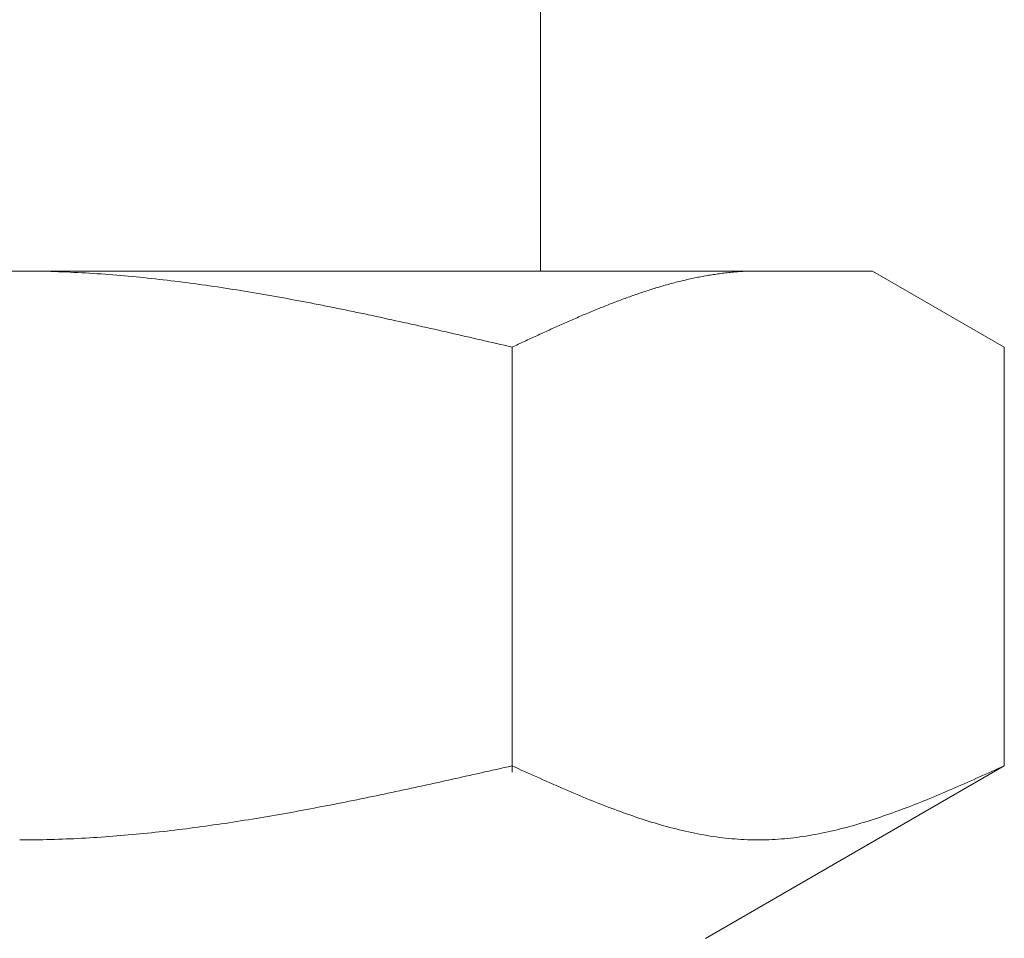
# Model space of a CAD drawing. Units: millimetres. Extents: x 7320 to 12770, y 6086 to 10431.
# Drawn here: x 12182 to 12195, y 6990 to 7002 of the extents above; entities that cross this region are included whole.
import ezdxf

# ---------------------------------------------------------------- set-up
doc = ezdxf.new("R2010")
doc.units = ezdxf.units.MM

msp = doc.modelspace()

# ---------------------------------------------------------------- linework, layer by layer
at = {"color": 3, "lineweight": 9}
for p, q in [((12189.058, 7002.681), (12189.058, 6998.681)), ((12193.533, 6998.681), (12170.533, 6998.681)), ((12182.034, 6998.681), (12182.086, 6998.681)), ((12182.086, 6998.681), (12182.138, 6998.681)), ((12182.138, 6998.681), (12182.19, 6998.681)), ((12182.19, 6998.681), (12182.243, 6998.68)), ((12191.888, 6998.68), (12191.909, 6998.68)), ((12191.909, 6998.68), (12191.93, 6998.681)), ((12191.93, 6998.681), (12191.951, 6998.681)), ((12191.951, 6998.681), (12191.972, 6998.681)), ((12191.972, 6998.681), (12191.993, 6998.681)), ((12195.312, 6997.654), (12193.533, 6998.681)), ((12182.243, 6998.68), (12182.295, 6998.679)), ((12182.295, 6998.679), (12182.347, 6998.678)), ((12182.347, 6998.678), (12182.399, 6998.677)), ((12182.399, 6998.677), (12182.452, 6998.675)), ((12182.452, 6998.675), (12182.504, 6998.674)), ((12182.504, 6998.674), (12182.556, 6998.672)), ((12182.556, 6998.672), (12182.609, 6998.67)), ((12182.609, 6998.67), (12182.661, 6998.668)), ((12182.661, 6998.668), (12182.713, 6998.666)), ((12182.713, 6998.666), (12182.765, 6998.663)), ((12182.765, 6998.663), (12182.818, 6998.661)), ((12182.818, 6998.661), (12182.87, 6998.658)), ((12182.87, 6998.658), (12182.922, 6998.655)), ((12182.922, 6998.655), (12182.975, 6998.652)), ((12182.975, 6998.652), (12183.027, 6998.649)), ((12183.027, 6998.649), (12183.079, 6998.645)), ((12183.079, 6998.645), (12183.131, 6998.642)), ((12183.131, 6998.642), (12183.184, 6998.638)), ((12183.184, 6998.638), (12183.236, 6998.634)), ((12183.236, 6998.634), (12183.288, 6998.63)), ((12183.288, 6998.63), (12183.341, 6998.626)), ((12183.341, 6998.626), (12183.393, 6998.621)), ((12183.393, 6998.621), (12183.445, 6998.617)), ((12183.445, 6998.617), (12183.497, 6998.612)), ((12183.497, 6998.612), (12183.55, 6998.607)), ((12183.55, 6998.607), (12183.602, 6998.602)), ((12183.602, 6998.602), (12183.654, 6998.597)), ((12183.654, 6998.597), (12183.706, 6998.592)), ((12183.706, 6998.592), (12183.759, 6998.586)), ((12183.759, 6998.586), (12183.811, 6998.581)), ((12183.811, 6998.581), (12183.863, 6998.575)), ((12183.863, 6998.575), (12183.916, 6998.569)), ((12183.916, 6998.569), (12183.968, 6998.563)), ((12183.968, 6998.563), (12184.02, 6998.557)), ((12184.02, 6998.557), (12184.072, 6998.551)), ((12184.072, 6998.551), (12184.125, 6998.545)), ((12190.949, 6998.545), (12190.97, 6998.55)), ((12190.97, 6998.55), (12190.991, 6998.555)), ((12190.991, 6998.555), (12191.012, 6998.56)), ((12191.012, 6998.56), (12191.032, 6998.565)), ((12191.032, 6998.565), (12191.053, 6998.57)), ((12191.053, 6998.57), (12191.074, 6998.574)), ((12191.074, 6998.574), (12191.095, 6998.579)), ((12191.095, 6998.579), (12191.116, 6998.583)), ((12191.116, 6998.583), (12191.137, 6998.588)), ((12191.137, 6998.588), (12191.158, 6998.592)), ((12191.158, 6998.592), (12191.179, 6998.596)), ((12191.179, 6998.596), (12191.199, 6998.6)), ((12191.199, 6998.6), (12191.22, 6998.604)), ((12191.22, 6998.604), (12191.241, 6998.608)), ((12191.241, 6998.608), (12191.262, 6998.612)), ((12191.262, 6998.612), (12191.283, 6998.616)), ((12191.283, 6998.616), (12191.304, 6998.62)), ((12191.304, 6998.62), (12191.325, 6998.623)), ((12191.325, 6998.623), (12191.346, 6998.627)), ((12191.346, 6998.627), (12191.366, 6998.63)), ((12191.366, 6998.63), (12191.387, 6998.633)), ((12191.387, 6998.633), (12191.408, 6998.636)), ((12191.408, 6998.636), (12191.429, 6998.639)), ((12191.429, 6998.639), (12191.45, 6998.642)), ((12191.45, 6998.642), (12191.471, 6998.645)), ((12191.471, 6998.645), (12191.492, 6998.648)), ((12191.492, 6998.648), (12191.513, 6998.651)), ((12191.513, 6998.651), (12191.533, 6998.653)), ((12191.533, 6998.653), (12191.554, 6998.656)), ((12191.554, 6998.656), (12191.575, 6998.658)), ((12191.575, 6998.658), (12191.596, 6998.66)), ((12191.596, 6998.66), (12191.617, 6998.662)), ((12191.617, 6998.662), (12191.638, 6998.664)), ((12191.638, 6998.664), (12191.659, 6998.666)), ((12191.659, 6998.666), (12191.68, 6998.668)), ((12191.68, 6998.668), (12191.701, 6998.67)), ((12191.701, 6998.67), (12191.721, 6998.671)), ((12191.721, 6998.671), (12191.742, 6998.673)), ((12191.742, 6998.673), (12191.763, 6998.674)), ((12191.763, 6998.674), (12191.784, 6998.675)), ((12191.784, 6998.675), (12191.805, 6998.677)), ((12191.805, 6998.677), (12191.826, 6998.678)), ((12191.826, 6998.678), (12191.847, 6998.678)), ((12191.847, 6998.678), (12191.868, 6998.679)), ((12191.868, 6998.679), (12191.888, 6998.68)), ((12184.125, 6998.545), (12184.177, 6998.538)), ((12184.177, 6998.538), (12184.229, 6998.531)), ((12184.229, 6998.531), (12184.282, 6998.525)), ((12184.282, 6998.525), (12184.334, 6998.518)), ((12184.334, 6998.518), (12184.386, 6998.511)), ((12184.386, 6998.511), (12184.438, 6998.504)), ((12184.438, 6998.504), (12184.491, 6998.496)), ((12184.491, 6998.496), (12184.543, 6998.489)), ((12184.543, 6998.489), (12184.595, 6998.482)), ((12184.595, 6998.482), (12184.648, 6998.474)), ((12184.648, 6998.474), (12184.7, 6998.466)), ((12184.7, 6998.466), (12184.752, 6998.458)), ((12184.752, 6998.458), (12184.804, 6998.45)), ((12184.804, 6998.45), (12184.857, 6998.442)), ((12184.857, 6998.442), (12184.909, 6998.434)), ((12184.909, 6998.434), (12184.961, 6998.426)), ((12184.961, 6998.426), (12185.013, 6998.417)), ((12185.013, 6998.417), (12185.066, 6998.409)), ((12190.49, 6998.413), (12190.51, 6998.42)), ((12190.51, 6998.42), (12190.531, 6998.427)), ((12190.531, 6998.427), (12190.552, 6998.433)), ((12190.552, 6998.433), (12190.573, 6998.44)), ((12190.573, 6998.44), (12190.594, 6998.446)), ((12190.594, 6998.446), (12190.615, 6998.453)), ((12190.615, 6998.453), (12190.636, 6998.459)), ((12190.636, 6998.459), (12190.657, 6998.465)), ((12190.657, 6998.465), (12190.677, 6998.471)), ((12190.677, 6998.471), (12190.698, 6998.478)), ((12190.698, 6998.478), (12190.719, 6998.484)), ((12190.719, 6998.484), (12190.74, 6998.49)), ((12190.74, 6998.49), (12190.761, 6998.496)), ((12190.761, 6998.496), (12190.782, 6998.501)), ((12190.782, 6998.501), (12190.803, 6998.507)), ((12190.803, 6998.507), (12190.824, 6998.513)), ((12190.824, 6998.513), (12190.844, 6998.518)), ((12190.844, 6998.518), (12190.865, 6998.524)), ((12190.865, 6998.524), (12190.886, 6998.529)), ((12190.886, 6998.529), (12190.907, 6998.535)), ((12190.907, 6998.535), (12190.928, 6998.54)), ((12190.928, 6998.54), (12190.949, 6998.545)), ((12185.066, 6998.409), (12185.118, 6998.4)), ((12185.118, 6998.4), (12185.17, 6998.392)), ((12185.17, 6998.392), (12185.223, 6998.383)), ((12185.223, 6998.383), (12185.275, 6998.374)), ((12185.275, 6998.374), (12185.327, 6998.365)), ((12185.327, 6998.365), (12185.379, 6998.356)), ((12185.379, 6998.356), (12185.432, 6998.347)), ((12185.432, 6998.347), (12185.484, 6998.337)), ((12185.484, 6998.337), (12185.536, 6998.328)), ((12185.536, 6998.328), (12185.589, 6998.319)), ((12185.589, 6998.319), (12185.641, 6998.309)), ((12185.641, 6998.309), (12185.693, 6998.299)), ((12185.693, 6998.299), (12185.745, 6998.29)), ((12185.745, 6998.29), (12185.798, 6998.28)), ((12190.114, 6998.281), (12190.135, 6998.289)), ((12190.135, 6998.289), (12190.155, 6998.297)), ((12190.155, 6998.297), (12190.176, 6998.304)), ((12190.176, 6998.304), (12190.197, 6998.312)), ((12190.197, 6998.312), (12190.218, 6998.32)), ((12190.218, 6998.32), (12190.239, 6998.327)), ((12190.239, 6998.327), (12190.26, 6998.335)), ((12190.26, 6998.335), (12190.281, 6998.342)), ((12190.281, 6998.342), (12190.302, 6998.349)), ((12190.302, 6998.349), (12190.322, 6998.357)), ((12190.322, 6998.357), (12190.343, 6998.364)), ((12190.343, 6998.364), (12190.364, 6998.371)), ((12190.364, 6998.371), (12190.385, 6998.378)), ((12190.385, 6998.378), (12190.406, 6998.385)), ((12190.406, 6998.385), (12190.427, 6998.393)), ((12190.427, 6998.393), (12190.448, 6998.399)), ((12190.448, 6998.399), (12190.469, 6998.406)), ((12190.469, 6998.406), (12190.49, 6998.413)), ((12185.798, 6998.28), (12185.85, 6998.27)), ((12185.85, 6998.27), (12185.902, 6998.26)), ((12185.902, 6998.26), (12185.955, 6998.25)), ((12185.955, 6998.25), (12186.007, 6998.24)), ((12186.007, 6998.24), (12186.059, 6998.23)), ((12186.059, 6998.23), (12186.111, 6998.219)), ((12186.111, 6998.219), (12186.164, 6998.209)), ((12186.164, 6998.209), (12186.216, 6998.198)), ((12186.216, 6998.198), (12186.268, 6998.188)), ((12186.268, 6998.188), (12186.32, 6998.177)), ((12186.32, 6998.177), (12186.373, 6998.167)), ((12186.373, 6998.167), (12186.425, 6998.156)), ((12186.425, 6998.156), (12186.477, 6998.145)), ((12189.759, 6998.14), (12189.78, 6998.149)), ((12189.78, 6998.149), (12189.801, 6998.157)), ((12189.801, 6998.157), (12189.821, 6998.166)), ((12189.821, 6998.166), (12189.842, 6998.174)), ((12189.842, 6998.174), (12189.863, 6998.183)), ((12189.863, 6998.183), (12189.884, 6998.191)), ((12189.884, 6998.191), (12189.905, 6998.2)), ((12189.905, 6998.2), (12189.926, 6998.208)), ((12189.926, 6998.208), (12189.947, 6998.216)), ((12189.947, 6998.216), (12189.968, 6998.225)), ((12189.968, 6998.225), (12189.988, 6998.233)), ((12189.988, 6998.233), (12190.009, 6998.241)), ((12190.009, 6998.241), (12190.03, 6998.249)), ((12190.03, 6998.249), (12190.051, 6998.257)), ((12190.051, 6998.257), (12190.072, 6998.265)), ((12190.072, 6998.265), (12190.093, 6998.273)), ((12190.093, 6998.273), (12190.114, 6998.281)), ((12186.477, 6998.145), (12186.53, 6998.134)), ((12186.53, 6998.134), (12186.582, 6998.123)), ((12186.582, 6998.123), (12186.634, 6998.113)), ((12186.634, 6998.113), (12186.686, 6998.102)), ((12186.686, 6998.102), (12186.739, 6998.09)), ((12186.739, 6998.09), (12186.791, 6998.079)), ((12186.791, 6998.079), (12186.843, 6998.068)), ((12186.843, 6998.068), (12186.896, 6998.057)), ((12186.896, 6998.057), (12186.948, 6998.046)), ((12186.948, 6998.046), (12187, 6998.034)), ((12187, 6998.034), (12187.052, 6998.023)), ((12187.052, 6998.023), (12187.105, 6998.011)), ((12189.466, 6998.015), (12189.487, 6998.025)), ((12189.487, 6998.025), (12189.508, 6998.034)), ((12189.508, 6998.034), (12189.529, 6998.043)), ((12189.529, 6998.043), (12189.55, 6998.052)), ((12189.55, 6998.052), (12189.571, 6998.061)), ((12189.571, 6998.061), (12189.592, 6998.07)), ((12189.592, 6998.07), (12189.613, 6998.079)), ((12189.613, 6998.079), (12189.633, 6998.088)), ((12189.633, 6998.088), (12189.654, 6998.096)), ((12189.654, 6998.096), (12189.675, 6998.105)), ((12189.675, 6998.105), (12189.696, 6998.114)), ((12189.696, 6998.114), (12189.717, 6998.123)), ((12189.717, 6998.123), (12189.738, 6998.132)), ((12189.738, 6998.132), (12189.759, 6998.14)), ((12187.105, 6998.011), (12187.157, 6998)), ((12187.157, 6998), (12187.209, 6997.988)), ((12187.209, 6997.988), (12187.262, 6997.977)), ((12187.262, 6997.977), (12187.314, 6997.965)), ((12187.314, 6997.965), (12187.366, 6997.954)), ((12187.366, 6997.954), (12187.418, 6997.942)), ((12187.418, 6997.942), (12187.471, 6997.93)), ((12187.471, 6997.93), (12187.523, 6997.918)), ((12187.523, 6997.918), (12187.575, 6997.907)), ((12187.575, 6997.907), (12187.627, 6997.895)), ((12187.627, 6997.895), (12187.68, 6997.883)), ((12189.153, 6997.876), (12189.174, 6997.885)), ((12189.174, 6997.885), (12189.195, 6997.895)), ((12189.195, 6997.895), (12189.216, 6997.904)), ((12189.216, 6997.904), (12189.237, 6997.913)), ((12189.237, 6997.913), (12189.258, 6997.923)), ((12189.258, 6997.923), (12189.279, 6997.932)), ((12189.279, 6997.932), (12189.299, 6997.942)), ((12189.299, 6997.942), (12189.32, 6997.951)), ((12189.32, 6997.951), (12189.341, 6997.96)), ((12189.341, 6997.96), (12189.362, 6997.969)), ((12189.362, 6997.969), (12189.383, 6997.979)), ((12189.383, 6997.979), (12189.404, 6997.988)), ((12189.404, 6997.988), (12189.425, 6997.997)), ((12189.425, 6997.997), (12189.446, 6998.006)), ((12189.446, 6998.006), (12189.466, 6998.015)), ((12187.68, 6997.883), (12187.732, 6997.871)), ((12187.732, 6997.871), (12187.784, 6997.859)), ((12187.784, 6997.859), (12187.837, 6997.847)), ((12187.837, 6997.847), (12187.889, 6997.835)), ((12187.889, 6997.835), (12187.941, 6997.823)), ((12187.941, 6997.823), (12187.993, 6997.811)), ((12187.993, 6997.811), (12188.046, 6997.799)), ((12188.046, 6997.799), (12188.098, 6997.787)), ((12188.098, 6997.787), (12188.15, 6997.775)), ((12188.15, 6997.775), (12188.203, 6997.763)), ((12188.203, 6997.763), (12188.255, 6997.751)), ((12188.255, 6997.751), (12188.307, 6997.739)), ((12188.861, 6997.741), (12188.882, 6997.751)), ((12188.882, 6997.751), (12188.903, 6997.761)), ((12188.903, 6997.761), (12188.924, 6997.77)), ((12188.924, 6997.77), (12188.944, 6997.78)), ((12188.944, 6997.78), (12188.965, 6997.79)), ((12188.965, 6997.79), (12188.986, 6997.799)), ((12188.986, 6997.799), (12189.007, 6997.809)), ((12189.007, 6997.809), (12189.028, 6997.818)), ((12189.028, 6997.818), (12189.049, 6997.828)), ((12189.049, 6997.828), (12189.07, 6997.838)), ((12189.07, 6997.838), (12189.091, 6997.847)), ((12189.091, 6997.847), (12189.112, 6997.857)), ((12189.112, 6997.857), (12189.132, 6997.866)), ((12189.132, 6997.866), (12189.153, 6997.876)), ((12188.307, 6997.739), (12188.359, 6997.727)), ((12188.359, 6997.727), (12188.412, 6997.715)), ((12188.412, 6997.715), (12188.464, 6997.703)), ((12188.464, 6997.703), (12188.516, 6997.691)), ((12188.516, 6997.691), (12188.568, 6997.679)), ((12188.568, 6997.679), (12188.621, 6997.666)), ((12188.621, 6997.666), (12188.673, 6997.654)), ((12188.673, 6997.654), (12188.694, 6997.664)), ((12188.673, 6991.923), (12188.673, 6997.654)), ((12188.694, 6997.664), (12188.715, 6997.674)), ((12188.715, 6997.674), (12188.736, 6997.683)), ((12188.736, 6997.683), (12188.757, 6997.693)), ((12188.757, 6997.693), (12188.777, 6997.703)), ((12188.777, 6997.703), (12188.798, 6997.712)), ((12188.798, 6997.712), (12188.819, 6997.722)), ((12188.819, 6997.722), (12188.84, 6997.732)), ((12188.84, 6997.732), (12188.861, 6997.741)), ((12195.312, 6992.008), (12195.312, 6997.654)), ((12188.203, 6991.901), (12188.255, 6991.913)), ((12188.255, 6991.913), (12188.307, 6991.925)), ((12188.307, 6991.925), (12188.359, 6991.937)), ((12188.359, 6991.937), (12188.412, 6991.949)), ((12188.412, 6991.949), (12188.464, 6991.96)), ((12188.464, 6991.96), (12188.516, 6991.972)), ((12188.516, 6991.972), (12188.568, 6991.984)), ((12188.568, 6991.984), (12188.621, 6991.996)), ((12188.621, 6991.996), (12188.673, 6992.008)), ((12188.673, 6992.008), (12188.715, 6991.989)), ((12188.715, 6991.989), (12188.757, 6991.97)), ((12188.757, 6991.97), (12188.798, 6991.951)), ((12188.798, 6991.951), (12188.84, 6991.932)), ((12188.84, 6991.932), (12188.882, 6991.913)), ((12188.882, 6991.913), (12188.924, 6991.895)), ((12195.312, 6992.008), (12191.283, 6989.681)), ((12195.062, 6991.895), (12195.104, 6991.913)), ((12195.104, 6991.913), (12195.146, 6991.932)), ((12195.146, 6991.932), (12195.187, 6991.951)), ((12195.187, 6991.951), (12195.229, 6991.97)), ((12195.229, 6991.97), (12195.271, 6991.989)), ((12195.271, 6991.989), (12195.313, 6992.008)), ((12187.627, 6991.773), (12187.68, 6991.785)), ((12187.68, 6991.785), (12187.732, 6991.796)), ((12187.732, 6991.796), (12187.784, 6991.808)), ((12187.784, 6991.808), (12187.837, 6991.82)), ((12187.837, 6991.82), (12187.889, 6991.831)), ((12187.889, 6991.831), (12187.941, 6991.843)), ((12187.941, 6991.843), (12187.993, 6991.855)), ((12187.993, 6991.855), (12188.046, 6991.866)), ((12188.046, 6991.866), (12188.098, 6991.878)), ((12188.098, 6991.878), (12188.15, 6991.89)), ((12188.15, 6991.89), (12188.203, 6991.901)), ((12188.924, 6991.895), (12188.965, 6991.876)), ((12188.965, 6991.876), (12189.007, 6991.857)), ((12189.007, 6991.857), (12189.049, 6991.839)), ((12189.049, 6991.839), (12189.091, 6991.82)), ((12189.091, 6991.82), (12189.132, 6991.801)), ((12189.132, 6991.801), (12189.174, 6991.783)), ((12189.174, 6991.783), (12189.216, 6991.764)), ((12194.77, 6991.764), (12194.811, 6991.783)), ((12194.811, 6991.783), (12194.853, 6991.801)), ((12194.853, 6991.801), (12194.895, 6991.82)), ((12194.895, 6991.82), (12194.937, 6991.839)), ((12194.937, 6991.839), (12194.979, 6991.857)), ((12194.979, 6991.857), (12195.02, 6991.876)), ((12195.02, 6991.876), (12195.062, 6991.895)), ((12187, 6991.638), (12187.052, 6991.649)), ((12187.052, 6991.649), (12187.105, 6991.66)), ((12187.105, 6991.66), (12187.157, 6991.671)), ((12187.157, 6991.671), (12187.209, 6991.682)), ((12187.209, 6991.682), (12187.262, 6991.693)), ((12187.262, 6991.693), (12187.314, 6991.705)), ((12187.314, 6991.705), (12187.366, 6991.716)), ((12187.366, 6991.716), (12187.418, 6991.728)), ((12187.418, 6991.728), (12187.471, 6991.739)), ((12187.471, 6991.739), (12187.523, 6991.75)), ((12187.523, 6991.75), (12187.575, 6991.762)), ((12187.575, 6991.762), (12187.627, 6991.773)), ((12189.216, 6991.764), (12189.258, 6991.746)), ((12189.258, 6991.746), (12189.299, 6991.728)), ((12189.299, 6991.728), (12189.341, 6991.71)), ((12189.341, 6991.71), (12189.383, 6991.692)), ((12189.383, 6991.692), (12189.425, 6991.674)), ((12189.425, 6991.674), (12189.466, 6991.656)), ((12189.466, 6991.656), (12189.508, 6991.638)), ((12194.477, 6991.638), (12194.519, 6991.656)), ((12194.519, 6991.656), (12194.561, 6991.674)), ((12194.561, 6991.674), (12194.603, 6991.692)), ((12194.603, 6991.692), (12194.644, 6991.71)), ((12194.644, 6991.71), (12194.686, 6991.728)), ((12194.686, 6991.728), (12194.728, 6991.746)), ((12194.728, 6991.746), (12194.77, 6991.764)), ((12186.373, 6991.509), (12186.425, 6991.519)), ((12186.425, 6991.519), (12186.477, 6991.53)), ((12186.477, 6991.53), (12186.53, 6991.54)), ((12186.53, 6991.54), (12186.582, 6991.551)), ((12186.582, 6991.551), (12186.634, 6991.561)), ((12186.634, 6991.561), (12186.686, 6991.572)), ((12186.686, 6991.572), (12186.739, 6991.583)), ((12186.739, 6991.583), (12186.791, 6991.594)), ((12186.791, 6991.594), (12186.843, 6991.605)), ((12186.843, 6991.605), (12186.896, 6991.616)), ((12186.896, 6991.616), (12186.948, 6991.627)), ((12186.948, 6991.627), (12187, 6991.638)), ((12189.508, 6991.638), (12189.55, 6991.621)), ((12189.55, 6991.621), (12189.592, 6991.603)), ((12189.592, 6991.603), (12189.633, 6991.586)), ((12189.633, 6991.586), (12189.675, 6991.569)), ((12189.675, 6991.569), (12189.717, 6991.551)), ((12189.717, 6991.551), (12189.759, 6991.535)), ((12189.759, 6991.535), (12189.801, 6991.518)), ((12189.801, 6991.518), (12189.842, 6991.501)), ((12194.143, 6991.501), (12194.185, 6991.518)), ((12194.185, 6991.518), (12194.227, 6991.535)), ((12194.227, 6991.535), (12194.269, 6991.551)), ((12194.269, 6991.551), (12194.31, 6991.569)), ((12194.31, 6991.569), (12194.352, 6991.586)), ((12194.352, 6991.586), (12194.394, 6991.603)), ((12194.394, 6991.603), (12194.436, 6991.621)), ((12194.436, 6991.621), (12194.477, 6991.638)), ((12185.641, 6991.37), (12185.693, 6991.38)), ((12185.693, 6991.38), (12185.745, 6991.389)), ((12185.745, 6991.389), (12185.798, 6991.399)), ((12185.798, 6991.399), (12185.85, 6991.408)), ((12185.85, 6991.408), (12185.902, 6991.418)), ((12185.902, 6991.418), (12185.955, 6991.428)), ((12185.955, 6991.428), (12186.007, 6991.438)), ((12186.007, 6991.438), (12186.059, 6991.448)), ((12186.059, 6991.448), (12186.111, 6991.458)), ((12186.111, 6991.458), (12186.164, 6991.468)), ((12186.164, 6991.468), (12186.216, 6991.478)), ((12186.216, 6991.478), (12186.268, 6991.488)), ((12186.268, 6991.488), (12186.32, 6991.498)), ((12186.32, 6991.498), (12186.373, 6991.509)), ((12189.842, 6991.501), (12189.884, 6991.485)), ((12189.884, 6991.485), (12189.926, 6991.468)), ((12189.926, 6991.468), (12189.968, 6991.452)), ((12189.968, 6991.452), (12190.009, 6991.436)), ((12190.009, 6991.436), (12190.051, 6991.421)), ((12190.051, 6991.421), (12190.093, 6991.405)), ((12190.093, 6991.405), (12190.135, 6991.39)), ((12190.135, 6991.39), (12190.176, 6991.375)), ((12193.809, 6991.375), (12193.851, 6991.39)), ((12193.851, 6991.39), (12193.893, 6991.405)), ((12193.893, 6991.405), (12193.935, 6991.421)), ((12193.935, 6991.421), (12193.976, 6991.436)), ((12193.976, 6991.436), (12194.018, 6991.452)), ((12194.018, 6991.452), (12194.06, 6991.468)), ((12194.06, 6991.468), (12194.102, 6991.485)), ((12194.102, 6991.485), (12194.143, 6991.501)), ((12184.857, 6991.24), (12184.909, 6991.248)), ((12184.909, 6991.248), (12184.961, 6991.256)), ((12184.961, 6991.256), (12185.013, 6991.265)), ((12185.013, 6991.265), (12185.066, 6991.273)), ((12185.066, 6991.273), (12185.118, 6991.281)), ((12185.118, 6991.281), (12185.17, 6991.29)), ((12185.17, 6991.29), (12185.223, 6991.298)), ((12185.223, 6991.298), (12185.275, 6991.307)), ((12185.275, 6991.307), (12185.327, 6991.316)), ((12185.327, 6991.316), (12185.379, 6991.325)), ((12185.379, 6991.325), (12185.432, 6991.333)), ((12185.432, 6991.333), (12185.484, 6991.343)), ((12185.484, 6991.343), (12185.536, 6991.352)), ((12185.536, 6991.352), (12185.589, 6991.361)), ((12185.589, 6991.361), (12185.641, 6991.37)), ((12190.176, 6991.375), (12190.218, 6991.36)), ((12190.218, 6991.36), (12190.26, 6991.345)), ((12190.26, 6991.345), (12190.302, 6991.331)), ((12190.302, 6991.331), (12190.343, 6991.317)), ((12190.343, 6991.317), (12190.385, 6991.303)), ((12190.385, 6991.303), (12190.427, 6991.289)), ((12190.427, 6991.289), (12190.469, 6991.275)), ((12190.469, 6991.275), (12190.51, 6991.262)), ((12190.51, 6991.262), (12190.552, 6991.249)), ((12190.552, 6991.249), (12190.594, 6991.237)), ((12193.392, 6991.237), (12193.433, 6991.249)), ((12193.433, 6991.249), (12193.475, 6991.262)), ((12193.475, 6991.262), (12193.517, 6991.275)), ((12193.517, 6991.275), (12193.559, 6991.289)), ((12193.559, 6991.289), (12193.601, 6991.303)), ((12193.601, 6991.303), (12193.642, 6991.317)), ((12193.642, 6991.317), (12193.684, 6991.331)), ((12193.684, 6991.331), (12193.726, 6991.345)), ((12193.726, 6991.345), (12193.768, 6991.36)), ((12193.768, 6991.36), (12193.809, 6991.375)), ((12183.811, 6991.106), (12183.863, 6991.111)), ((12183.863, 6991.111), (12183.916, 6991.117)), ((12183.916, 6991.117), (12183.968, 6991.123)), ((12183.968, 6991.123), (12184.02, 6991.128)), ((12184.02, 6991.128), (12184.072, 6991.135)), ((12184.072, 6991.135), (12184.125, 6991.141)), ((12184.125, 6991.141), (12184.177, 6991.147)), ((12184.177, 6991.147), (12184.229, 6991.154)), ((12184.229, 6991.154), (12184.282, 6991.16)), ((12184.282, 6991.16), (12184.334, 6991.167)), ((12184.334, 6991.167), (12184.386, 6991.174)), ((12184.386, 6991.174), (12184.438, 6991.181)), ((12184.438, 6991.181), (12184.491, 6991.188)), ((12184.491, 6991.188), (12184.543, 6991.195)), ((12184.543, 6991.195), (12184.595, 6991.202)), ((12184.595, 6991.202), (12184.648, 6991.21)), ((12184.648, 6991.21), (12184.7, 6991.217)), ((12184.7, 6991.217), (12184.752, 6991.225)), ((12184.752, 6991.225), (12184.804, 6991.232)), ((12184.804, 6991.232), (12184.857, 6991.24)), ((12190.594, 6991.237), (12190.636, 6991.224)), ((12190.636, 6991.224), (12190.677, 6991.212)), ((12190.677, 6991.212), (12190.719, 6991.2)), ((12190.719, 6991.2), (12190.761, 6991.189)), ((12190.761, 6991.189), (12190.803, 6991.177)), ((12190.803, 6991.177), (12190.844, 6991.166)), ((12190.844, 6991.166), (12190.886, 6991.156)), ((12190.886, 6991.156), (12190.928, 6991.145)), ((12190.928, 6991.145), (12190.97, 6991.135)), ((12190.97, 6991.135), (12191.012, 6991.126)), ((12191.012, 6991.126), (12191.053, 6991.116)), ((12191.053, 6991.116), (12191.095, 6991.107)), ((12192.891, 6991.107), (12192.932, 6991.116)), ((12192.932, 6991.116), (12192.974, 6991.126)), ((12192.974, 6991.126), (12193.016, 6991.135)), ((12193.016, 6991.135), (12193.058, 6991.145)), ((12193.058, 6991.145), (12193.099, 6991.156)), ((12193.099, 6991.156), (12193.141, 6991.166)), ((12193.141, 6991.166), (12193.183, 6991.177)), ((12193.183, 6991.177), (12193.225, 6991.189)), ((12193.225, 6991.189), (12193.266, 6991.2)), ((12193.266, 6991.2), (12193.308, 6991.212)), ((12193.308, 6991.212), (12193.35, 6991.224)), ((12193.35, 6991.224), (12193.392, 6991.237)), ((12182.034, 6991.008), (12182.086, 6991.008)), ((12182.086, 6991.008), (12182.138, 6991.008)), ((12182.138, 6991.008), (12182.19, 6991.008)), ((12182.19, 6991.008), (12182.243, 6991.009)), ((12182.243, 6991.009), (12182.295, 6991.01)), ((12182.295, 6991.01), (12182.347, 6991.011)), ((12182.347, 6991.011), (12182.399, 6991.012)), ((12182.399, 6991.012), (12182.452, 6991.013)), ((12182.452, 6991.013), (12182.504, 6991.015)), ((12182.504, 6991.015), (12182.556, 6991.017)), ((12182.556, 6991.017), (12182.609, 6991.019)), ((12182.609, 6991.019), (12182.661, 6991.021)), ((12182.661, 6991.021), (12182.713, 6991.023)), ((12182.713, 6991.023), (12182.765, 6991.025)), ((12182.765, 6991.025), (12182.818, 6991.028)), ((12182.818, 6991.028), (12182.87, 6991.03)), ((12182.87, 6991.03), (12182.922, 6991.033)), ((12182.922, 6991.033), (12182.975, 6991.036)), ((12182.975, 6991.036), (12183.027, 6991.039)), ((12183.027, 6991.039), (12183.079, 6991.043)), ((12183.079, 6991.043), (12183.131, 6991.046)), ((12183.131, 6991.046), (12183.184, 6991.05)), ((12183.184, 6991.05), (12183.236, 6991.054)), ((12183.236, 6991.054), (12183.288, 6991.058)), ((12183.288, 6991.058), (12183.341, 6991.062)), ((12183.341, 6991.062), (12183.393, 6991.066)), ((12183.393, 6991.066), (12183.445, 6991.071)), ((12183.445, 6991.071), (12183.497, 6991.075)), ((12183.497, 6991.075), (12183.55, 6991.08)), ((12183.55, 6991.08), (12183.602, 6991.085)), ((12183.602, 6991.085), (12183.654, 6991.09)), ((12183.654, 6991.09), (12183.706, 6991.095)), ((12183.706, 6991.095), (12183.759, 6991.1)), ((12183.759, 6991.1), (12183.811, 6991.106)), ((12191.095, 6991.107), (12191.137, 6991.099)), ((12191.137, 6991.099), (12191.179, 6991.09)), ((12191.179, 6991.09), (12191.22, 6991.083)), ((12191.22, 6991.083), (12191.262, 6991.075)), ((12191.262, 6991.075), (12191.304, 6991.068)), ((12191.304, 6991.068), (12191.346, 6991.061)), ((12191.346, 6991.061), (12191.387, 6991.054)), ((12191.387, 6991.054), (12191.429, 6991.048)), ((12191.429, 6991.048), (12191.471, 6991.043)), ((12191.471, 6991.043), (12191.513, 6991.037)), ((12191.513, 6991.037), (12191.554, 6991.033)), ((12191.554, 6991.033), (12191.596, 6991.028)), ((12191.596, 6991.028), (12191.638, 6991.024)), ((12191.638, 6991.024), (12191.68, 6991.021)), ((12191.68, 6991.021), (12191.721, 6991.017)), ((12191.721, 6991.017), (12191.763, 6991.015)), ((12191.763, 6991.015), (12191.805, 6991.012)), ((12191.805, 6991.012), (12191.847, 6991.01)), ((12191.847, 6991.01), (12191.888, 6991.009)), ((12191.888, 6991.009), (12191.93, 6991.008)), ((12191.93, 6991.008), (12191.972, 6991.008)), ((12191.972, 6991.008), (12192.014, 6991.008)), ((12192.014, 6991.008), (12192.055, 6991.008)), ((12192.055, 6991.008), (12192.097, 6991.009)), ((12192.097, 6991.009), (12192.139, 6991.01)), ((12192.139, 6991.01), (12192.181, 6991.012)), ((12192.181, 6991.012), (12192.222, 6991.015)), ((12192.222, 6991.015), (12192.264, 6991.017)), ((12192.264, 6991.017), (12192.306, 6991.021)), ((12192.306, 6991.021), (12192.348, 6991.024)), ((12192.348, 6991.024), (12192.39, 6991.028)), ((12192.39, 6991.028), (12192.431, 6991.033)), ((12192.431, 6991.033), (12192.473, 6991.037)), ((12192.473, 6991.037), (12192.515, 6991.043)), ((12192.515, 6991.043), (12192.557, 6991.048)), ((12192.557, 6991.048), (12192.598, 6991.054)), ((12192.598, 6991.054), (12192.64, 6991.061)), ((12192.64, 6991.061), (12192.682, 6991.068)), ((12192.682, 6991.068), (12192.724, 6991.075)), ((12192.724, 6991.075), (12192.765, 6991.083)), ((12192.765, 6991.083), (12192.807, 6991.09)), ((12192.807, 6991.09), (12192.849, 6991.099)), ((12192.849, 6991.099), (12192.891, 6991.107))]:
    msp.add_line(p, q, dxfattribs=at)

doc.saveas('drawing.dxf')
